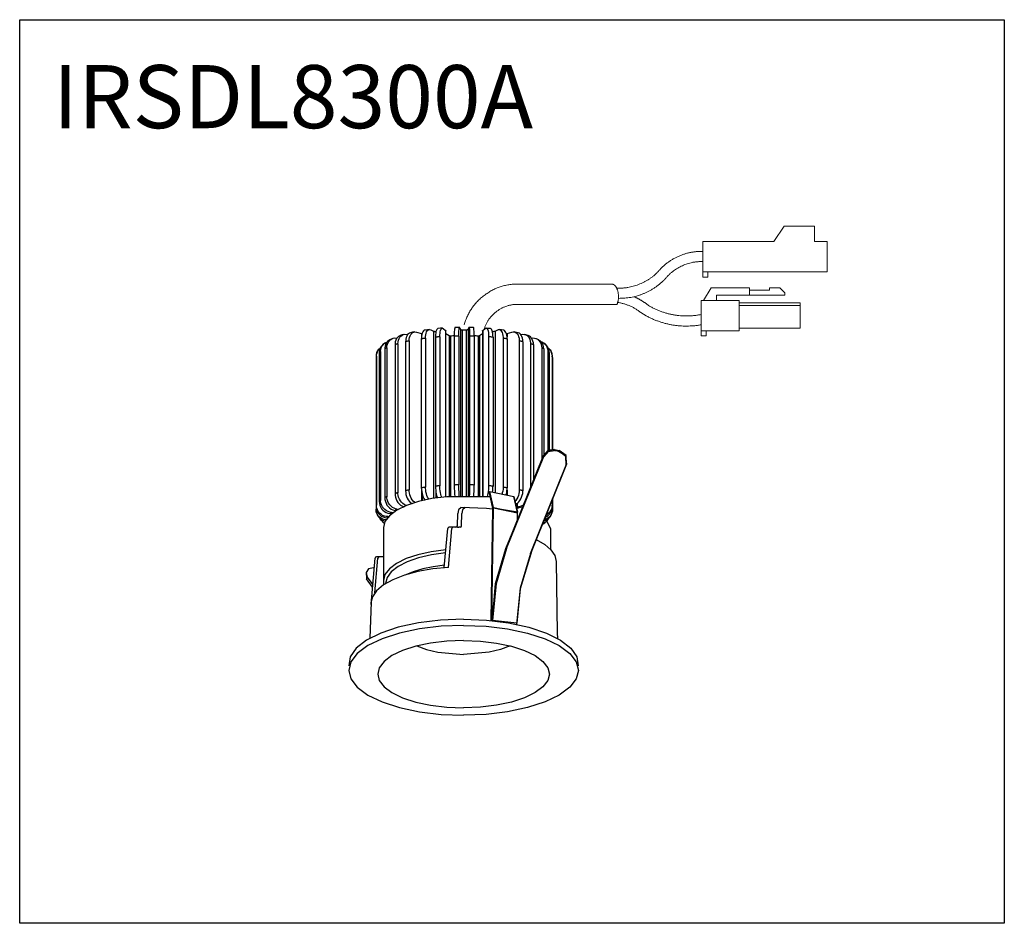
# Model space of a CAD drawing. Units: millimetres. Extents: x 1097.3 to 1182.1, y 1349.1 to 1426.9.
import ezdxf

# ---------------------------------------------------------------- set-up
doc = ezdxf.new("R2010")
doc.units = ezdxf.units.MM
doc.styles.add('ＭＳ ゴシック', font='txt.shx', dxfattribs={"bigfont": 'ＭＳ ゴシック'})

msp = doc.modelspace()

# ---------------------------------------------------------------- linework, layer by layer
at = {"lineweight": 0}
for p, q in [((1162.207, 1407.769), (1163.081, 1409.081)), ((1165.704, 1409.081), (1163.081, 1409.081)), ((1165.704, 1407.769), (1165.704, 1409.081)), ((1162.207, 1407.769), (1156.086, 1407.769)), ((1156.086, 1407.769), (1156.086, 1404.709)), ((1166.797, 1407.769), (1165.704, 1407.769)), ((1166.797, 1407.769), (1166.797, 1405.146)), ((1166.797, 1405.146), (1156.086, 1405.146)), ((1156.524, 1405.146), (1156.524, 1404.709)), ((1156.524, 1404.709), (1156.086, 1404.709)), ((1140.164, 1404.109), (1148.23, 1404.109)), ((1156.157, 1402.702), (1156.813, 1403.795)), ((1160.092, 1403.795), (1156.813, 1403.795)), ((1160.092, 1403.795), (1157.25, 1403.795)), ((1160.092, 1403.139), (1160.092, 1403.795)), ((1161.84, 1403.577), (1160.092, 1403.577)), ((1162.715, 1403.795), (1161.84, 1403.795)), ((1161.84, 1403.795), (1161.84, 1403.577)), ((1163.152, 1403.358), (1162.715, 1403.795)), ((1155.939, 1402.702), (1155.939, 1399.642)), ((1159.217, 1402.702), (1155.939, 1402.702)), ((1157.25, 1402.702), (1157.25, 1403.139)), ((1163.152, 1403.139), (1157.25, 1403.139)), ((1159.217, 1402.702), (1159.217, 1400.079)), ((1163.152, 1403.358), (1163.152, 1403.139)), ((1140.164, 1402.36), (1148.704, 1402.36)), ((1159.217, 1402.484), (1164.463, 1402.484)), ((1159.217, 1402.265), (1164.463, 1402.265)), ((1164.463, 1402.484), (1164.463, 1400.298)), ((1150.76, 1401.653), (1151.197, 1401.371)), ((1159.217, 1400.079), (1155.939, 1400.079)), ((1156.376, 1400.079), (1156.376, 1399.642)), ((1159.217, 1400.298), (1164.463, 1400.298)), ((1156.376, 1399.642), (1155.939, 1399.642))]:
    msp.add_line(p, q, dxfattribs=at)
at = {"color": 0}
for p, q in [((1139.114, 1381.34), (1142.38, 1389.255)), ((1142.38, 1389.255), (1142.778, 1389.702)), ((1142.778, 1389.702), (1143.517, 1389.814)), ((1143.517, 1389.814), (1144.24, 1389.384)), ((1144.24, 1389.384), (1144.349, 1388.59)), ((1144.349, 1388.59), (1141.356, 1381.171)), ((1138.045, 1384.858), (1137.749, 1386.235)), ((1137.749, 1386.235), (1139.811, 1385.804)), ((1139.811, 1385.804), (1140.122, 1384.458)), ((1140.122, 1384.458), (1138.055, 1384.815)), ((1138.224, 1378.33), (1139.114, 1381.34)), ((1141.356, 1381.171), (1140.362, 1377.861)), ((1137.978, 1375.125), (1138.224, 1378.33)), ((1140.362, 1377.861), (1140.055, 1374.907)), ((1140.055, 1374.907), (1137.978, 1375.125))]:
    msp.add_line(p, q, dxfattribs=at)
msp.add_lwpolyline([(1097.251, 1426.867), (1182.051, 1426.867), (1182.051, 1349.067), (1097.251, 1349.067)], close=True, dxfattribs=at)
for points in [[(1132.169, 1400.148), (1132.099, 1400.124), (1132.029, 1400.077), (1131.97, 1399.996), (1131.924, 1399.89), (1131.889, 1399.774), (1131.865, 1399.633), (1131.854, 1399.517), (1131.842, 1399.388)], [(1132.531, 1400.194), (1132.379, 1400.171), (1132.157, 1400.148)], [(1132.192, 1399.435), (1132.204, 1399.598), (1132.228, 1399.739), (1132.251, 1399.879), (1132.298, 1399.984), (1132.356, 1400.077), (1132.414, 1400.148), (1132.485, 1400.183), (1132.555, 1400.194), (1132.66, 1400.171)], [(1132.66, 1400.171), (1132.894, 1400.054)], [(1132.894, 1400.054), (1132.905, 1400.042), (1132.929, 1400.042), (1132.952, 1400.042), (1132.975, 1400.031), (1133.01, 1400.031), (1133.034, 1400.031), (1133.069, 1400.031), (1133.104, 1400.031)], [(1132.894, 1400.054), (1132.894, 1385.646)], [(1133.279, 1400.276), (1133.268, 1400.276), (1133.221, 1400.253), (1133.174, 1400.194), (1133.139, 1400.124), (1133.104, 1400.019), (1133.081, 1399.89), (1133.069, 1399.75), (1133.057, 1399.598), (1133.057, 1399.528)], [(1133.665, 1400.311), (1133.501, 1400.299), (1133.268, 1400.276)], [(1133.443, 1399.563), (1133.443, 1399.715), (1133.455, 1399.867), (1133.478, 1399.996), (1133.501, 1400.113), (1133.536, 1400.194), (1133.583, 1400.264), (1133.618, 1400.299), (1133.677, 1400.311), (1133.735, 1400.276)], [(1133.735, 1400.276), (1133.934, 1400.113)], [(1133.934, 1400.113), (1133.945, 1400.101), (1133.957, 1400.089)], [(1133.934, 1400.113), (1133.934, 1385.771)], [(1133.957, 1385.774), (1133.957, 1400.089)], [(1134.74, 1400.358), (1134.74, 1400.358), (1134.728, 1400.346), (1134.717, 1400.299), (1134.705, 1400.218), (1134.693, 1400.124), (1134.681, 1400.007), (1134.681, 1399.867), (1134.681, 1399.75), (1134.681, 1399.622)], [(1135.149, 1400.37), (1134.974, 1400.37), (1134.728, 1400.358)], [(1135.067, 1399.633), (1135.079, 1399.797), (1135.079, 1399.937), (1135.079, 1400.066), (1135.09, 1400.183), (1135.102, 1400.264), (1135.114, 1400.323), (1135.126, 1400.358), (1135.137, 1400.37), (1135.161, 1400.335)], [(1135.161, 1400.335), (1135.207, 1400.206)], [(1135.207, 1400.206), (1135.207, 1400.206), (1135.219, 1400.194), (1135.231, 1400.183), (1135.254, 1400.183), (1135.277, 1400.171), (1135.313, 1400.171), (1135.336, 1400.171), (1135.371, 1400.171)], [(1135.207, 1400.206), (1135.207, 1385.788)], [(1135.371, 1400.171), (1135.71, 1400.171)], [(1135.371, 1400.171), (1135.371, 1385.789)], [(1135.71, 1400.171), (1135.745, 1400.171), (1135.768, 1400.171), (1135.792, 1400.171), (1135.815, 1400.183), (1135.838, 1400.183), (1135.862, 1400.194), (1135.873, 1400.206)], [(1135.71, 1400.171), (1135.71, 1385.791)], [(1135.873, 1400.206), (1135.92, 1400.335)], [(1135.873, 1400.206), (1135.873, 1385.791)], [(1135.92, 1400.335), (1135.932, 1400.37), (1135.944, 1400.37), (1135.955, 1400.346), (1135.967, 1400.299), (1135.979, 1400.218), (1135.99, 1400.124), (1136.002, 1399.996), (1136.002, 1399.855), (1136.002, 1399.704), (1136.002, 1399.633)], [(1136.341, 1400.358), (1136.166, 1400.37), (1135.932, 1400.37)], [(1136.399, 1399.622), (1136.399, 1399.785), (1136.399, 1399.926), (1136.388, 1400.054), (1136.376, 1400.171), (1136.376, 1400.253), (1136.364, 1400.323), (1136.341, 1400.358)], [(1137.124, 1400.089), (1137.124, 1400.101), (1137.147, 1400.113)], [(1137.124, 1400.089), (1137.124, 1385.797)], [(1137.147, 1400.113), (1137.346, 1400.276)], [(1137.147, 1400.113), (1137.147, 1385.798)], [(1137.346, 1400.276), (1137.381, 1400.299), (1137.428, 1400.311), (1137.474, 1400.288), (1137.521, 1400.241), (1137.556, 1400.159), (1137.591, 1400.066), (1137.615, 1399.937), (1137.626, 1399.809), (1137.638, 1399.68), (1137.638, 1399.563)], [(1137.813, 1400.276), (1137.638, 1400.288), (1137.416, 1400.311)], [(1138.024, 1399.528), (1138.012, 1399.692), (1138, 1399.832), (1137.977, 1399.961), (1137.953, 1400.077), (1137.918, 1400.159), (1137.883, 1400.229), (1137.837, 1400.264), (1137.802, 1400.276)], [(1137.977, 1400.031), (1138.012, 1400.031), (1138.035, 1400.031), (1138.07, 1400.031), (1138.094, 1400.031), (1138.129, 1400.042), (1138.152, 1400.042), (1138.175, 1400.042), (1138.187, 1400.054)], [(1138.187, 1400.054), (1138.421, 1400.171)], [(1138.187, 1400.054), (1138.187, 1386.144)], [(1138.421, 1400.171), (1138.491, 1400.194), (1138.561, 1400.194), (1138.631, 1400.171), (1138.701, 1400.113), (1138.76, 1400.031), (1138.807, 1399.926), (1138.842, 1399.809), (1138.865, 1399.668), (1138.877, 1399.505), (1138.877, 1399.435)], [(1138.912, 1400.148), (1138.76, 1400.171), (1138.538, 1400.194)], [(1139.227, 1399.388), (1139.227, 1399.552), (1139.204, 1399.692), (1139.169, 1399.832), (1139.134, 1399.937), (1139.075, 1400.031), (1139.017, 1400.101), (1138.947, 1400.136), (1138.912, 1400.148)], [(1129.119, 1399.295), (1129.037, 1399.248), (1128.932, 1399.154), (1128.839, 1399.037), (1128.769, 1398.909), (1128.722, 1398.757), (1128.698, 1398.605), (1128.687, 1398.535)], [(1128.874, 1398.617), (1128.885, 1398.78), (1128.92, 1398.932), (1128.991, 1399.073), (1129.072, 1399.189), (1129.166, 1399.295), (1129.294, 1399.376), (1129.423, 1399.435), (1129.563, 1399.47), (1129.762, 1399.458)], [(1129.329, 1399.4), (1129.236, 1399.353), (1129.107, 1399.295)], [(1130.042, 1399.668), (1129.996, 1399.657), (1129.89, 1399.598), (1129.797, 1399.517), (1129.715, 1399.411), (1129.645, 1399.283), (1129.598, 1399.143), (1129.587, 1399.014), (1129.575, 1398.897)], [(1129.832, 1398.967), (1129.844, 1399.131), (1129.879, 1399.283), (1129.925, 1399.411), (1129.996, 1399.54), (1130.089, 1399.633), (1130.194, 1399.704), (1130.299, 1399.762), (1130.428, 1399.785), (1130.592, 1399.762)], [(1130.311, 1399.762), (1130.194, 1399.727), (1130.031, 1399.68)], [(1130.919, 1399.914), (1130.837, 1399.89), (1130.743, 1399.832), (1130.662, 1399.75), (1130.592, 1399.633), (1130.545, 1399.517), (1130.51, 1399.365), (1130.498, 1399.213), (1130.486, 1399.143)], [(1130.79, 1399.213), (1130.755, 1399.201), (1130.72, 1399.189), (1130.685, 1399.189), (1130.638, 1399.178), (1130.603, 1399.166), (1130.568, 1399.154), (1130.533, 1399.154), (1130.486, 1399.143)], [(1130.592, 1399.762), (1130.673, 1399.75)], [(1130.79, 1399.213), (1130.802, 1399.365), (1130.837, 1399.517), (1130.872, 1399.645), (1130.93, 1399.762), (1131.012, 1399.855), (1131.094, 1399.926), (1131.187, 1399.972), (1131.293, 1399.996), (1131.433, 1399.972)], [(1130.79, 1399.213), (1130.79, 1386.386)], [(1131.234, 1399.984), (1131.094, 1399.961), (1130.919, 1399.914)], [(1131.433, 1399.972), (1131.854, 1399.844)], [(1132.192, 1399.435), (1132.157, 1399.435), (1132.111, 1399.423), (1132.064, 1399.423), (1132.017, 1399.411), (1131.982, 1399.411), (1131.935, 1399.4), (1131.889, 1399.4), (1131.842, 1399.388)], [(1131.842, 1399.388), (1131.842, 1386.561)], [(1131.854, 1399.844), (1131.854, 1399.563)], [(1131.854, 1399.844), (1131.889, 1399.832), (1131.912, 1399.82)], [(1132.192, 1399.435), (1132.192, 1386.608)], [(1133.443, 1399.563), (1133.384, 1399.563), (1133.338, 1399.552), (1133.291, 1399.552), (1133.244, 1399.552), (1133.197, 1399.54), (1133.151, 1399.54), (1133.104, 1399.54), (1133.057, 1399.528)], [(1133.057, 1399.528), (1133.057, 1386.701)], [(1133.443, 1399.563), (1133.443, 1386.736)], [(1133.957, 1399.844), (1134.226, 1399.668)], [(1134.226, 1399.668), (1134.237, 1399.668), (1134.249, 1399.657), (1134.261, 1399.657), (1134.284, 1399.657), (1134.296, 1399.657), (1134.319, 1399.657), (1134.331, 1399.657), (1134.354, 1399.657)], [(1134.226, 1399.668), (1134.226, 1385.784)], [(1134.354, 1399.657), (1134.448, 1399.657), (1134.541, 1399.668), (1134.635, 1399.668), (1134.67, 1399.668)], [(1134.354, 1399.657), (1134.354, 1385.784)], [(1135.067, 1399.633), (1135.02, 1399.633), (1134.974, 1399.633), (1134.927, 1399.633), (1134.88, 1399.633), (1134.822, 1399.633), (1134.775, 1399.633), (1134.728, 1399.622), (1134.681, 1399.622)], [(1134.681, 1399.622), (1134.681, 1386.795)], [(1135.067, 1399.633), (1135.067, 1386.807)], [(1136.399, 1399.622), (1136.353, 1399.622), (1136.306, 1399.633), (1136.247, 1399.633), (1136.201, 1399.633), (1136.154, 1399.633), (1136.107, 1399.633), (1136.049, 1399.633), (1136.002, 1399.633)], [(1136.002, 1399.633), (1136.002, 1386.807)], [(1136.399, 1399.668), (1136.446, 1399.668), (1136.54, 1399.668), (1136.633, 1399.657), (1136.726, 1399.657)], [(1136.399, 1399.622), (1136.399, 1386.795)], [(1136.726, 1399.657), (1136.75, 1399.657), (1136.762, 1399.657), (1136.785, 1399.657), (1136.797, 1399.657), (1136.808, 1399.657), (1136.832, 1399.657), (1136.843, 1399.668)], [(1136.726, 1399.657), (1136.726, 1385.796)], [(1136.843, 1399.668), (1137.124, 1399.844)], [(1136.843, 1399.668), (1136.843, 1385.796)], [(1138.024, 1399.528), (1137.977, 1399.54), (1137.918, 1399.54), (1137.872, 1399.54), (1137.825, 1399.552), (1137.778, 1399.552), (1137.731, 1399.552), (1137.685, 1399.563), (1137.638, 1399.563)], [(1137.638, 1399.563), (1137.638, 1386.736)], [(1138.024, 1399.528), (1138.024, 1386.701)], [(1139.227, 1399.388), (1139.192, 1399.4), (1139.145, 1399.4), (1139.099, 1399.411), (1139.052, 1399.411), (1139.017, 1399.423), (1138.97, 1399.423), (1138.923, 1399.435), (1138.877, 1399.435)], [(1138.877, 1399.435), (1138.877, 1386.608)], [(1139.169, 1399.82), (1139.18, 1399.832), (1139.227, 1399.844)], [(1139.227, 1399.844), (1139.648, 1399.972)], [(1139.227, 1399.844), (1139.227, 1399.563)], [(1139.227, 1399.388), (1139.227, 1386.561)], [(1139.648, 1399.972), (1139.741, 1399.996), (1139.823, 1399.984), (1139.928, 1399.961), (1140.022, 1399.902), (1140.104, 1399.82), (1140.174, 1399.715), (1140.22, 1399.598), (1140.256, 1399.458), (1140.279, 1399.33), (1140.279, 1399.213)], [(1140.162, 1399.914), (1140.034, 1399.949), (1139.835, 1399.984)], [(1140.583, 1399.143), (1140.583, 1399.306), (1140.548, 1399.446), (1140.501, 1399.587), (1140.443, 1399.704), (1140.372, 1399.797), (1140.291, 1399.867), (1140.185, 1399.914), (1140.162, 1399.914)], [(1140.583, 1399.143), (1140.548, 1399.154), (1140.513, 1399.154), (1140.478, 1399.166), (1140.431, 1399.178), (1140.396, 1399.189), (1140.361, 1399.189), (1140.326, 1399.201), (1140.279, 1399.213)], [(1140.279, 1399.213), (1140.279, 1386.386)], [(1140.407, 1399.75), (1140.478, 1399.762)], [(1140.478, 1399.762), (1140.594, 1399.785), (1140.723, 1399.774), (1140.84, 1399.739), (1140.945, 1399.668), (1141.038, 1399.587), (1141.12, 1399.47), (1141.179, 1399.341), (1141.225, 1399.201), (1141.237, 1399.049), (1141.249, 1398.967)], [(1141.038, 1399.68), (1140.933, 1399.715), (1140.77, 1399.762)], [(1141.506, 1398.897), (1141.494, 1399.049), (1141.459, 1399.201), (1141.401, 1399.341), (1141.331, 1399.458), (1141.249, 1399.552), (1141.144, 1399.633), (1141.038, 1399.668)], [(1141.319, 1399.458), (1141.447, 1399.47), (1141.576, 1399.458), (1141.716, 1399.411), (1141.845, 1399.353), (1141.95, 1399.259), (1142.043, 1399.143), (1142.125, 1399.014), (1142.172, 1398.874), (1142.195, 1398.745), (1142.207, 1398.617)], [(1141.962, 1399.295), (1141.88, 1399.341), (1141.751, 1399.4)], [(1142.382, 1398.535), (1142.371, 1398.687), (1142.336, 1398.839), (1142.277, 1398.979), (1142.195, 1399.108), (1142.09, 1399.213), (1141.973, 1399.283), (1141.962, 1399.295)], [(1127.974, 1397.892), (1127.986, 1398.044), (1128.021, 1398.208), (1128.091, 1398.348), (1128.184, 1398.488), (1128.301, 1398.593)], [(1128.5, 1398.874), (1128.488, 1398.85), (1128.383, 1398.734), (1128.301, 1398.605), (1128.243, 1398.453), (1128.219, 1398.336), (1128.219, 1398.208)], [(1128.336, 1398.313), (1128.348, 1398.465), (1128.383, 1398.617), (1128.453, 1398.769), (1128.547, 1398.886), (1128.652, 1399.002), (1128.78, 1399.084), (1128.92, 1399.143)], [(1128.687, 1399.026), (1128.605, 1398.967), (1128.5, 1398.874)], [(1128.874, 1398.617), (1128.85, 1398.605), (1128.827, 1398.593), (1128.804, 1398.593), (1128.78, 1398.582), (1128.757, 1398.57), (1128.734, 1398.558), (1128.71, 1398.547), (1128.687, 1398.535)], [(1128.687, 1398.535), (1128.687, 1385.708)], [(1128.874, 1398.617), (1128.874, 1385.79)], [(1129.832, 1398.967), (1129.797, 1398.967), (1129.762, 1398.956), (1129.738, 1398.944), (1129.703, 1398.932), (1129.668, 1398.921), (1129.633, 1398.909), (1129.61, 1398.909), (1129.575, 1398.897)], [(1129.575, 1398.897), (1129.575, 1386.07)], [(1129.832, 1398.967), (1129.832, 1386.14)], [(1130.486, 1399.143), (1130.486, 1386.316)], [(1140.583, 1399.143), (1140.583, 1386.316)], [(1141.506, 1398.897), (1141.471, 1398.909), (1141.436, 1398.909), (1141.401, 1398.921), (1141.377, 1398.932), (1141.342, 1398.944), (1141.307, 1398.956), (1141.272, 1398.967), (1141.249, 1398.967)], [(1141.249, 1398.967), (1141.249, 1386.647)], [(1141.506, 1398.897), (1141.506, 1387.284)], [(1142.149, 1399.143), (1142.23, 1399.119), (1142.371, 1399.037), (1142.487, 1398.944), (1142.581, 1398.827), (1142.663, 1398.687), (1142.71, 1398.535), (1142.745, 1398.383), (1142.745, 1398.313)], [(1142.382, 1398.535), (1142.359, 1398.547), (1142.347, 1398.558), (1142.324, 1398.57), (1142.301, 1398.582), (1142.277, 1398.593), (1142.254, 1398.593), (1142.23, 1398.605), (1142.207, 1398.617)], [(1142.207, 1398.617), (1142.207, 1389.02)], [(1142.382, 1398.535), (1142.382, 1389.384)], [(1142.581, 1398.874), (1142.499, 1398.932), (1142.394, 1399.026)], [(1142.861, 1398.208), (1142.85, 1398.371), (1142.803, 1398.523), (1142.745, 1398.664), (1142.651, 1398.792), (1142.569, 1398.874)], [(1142.78, 1398.593), (1142.826, 1398.547), (1142.932, 1398.43), (1143.013, 1398.29), (1143.072, 1398.138), (1143.095, 1398.021), (1143.107, 1397.892)], [(1127.962, 1397.997), (1127.939, 1397.857), (1127.939, 1397.787)], [(1127.974, 1397.892), (1127.962, 1397.881), (1127.962, 1397.869), (1127.951, 1397.846), (1127.951, 1397.834), (1127.939, 1397.822), (1127.939, 1397.81), (1127.939, 1397.799), (1127.939, 1397.787)], [(1127.939, 1397.787), (1127.939, 1384.96)], [(1128.021, 1398.196), (1128.009, 1398.161), (1127.962, 1398.021), (1127.962, 1397.997)], [(1127.974, 1397.892), (1127.974, 1385.065)], [(1128.044, 1398.266), (1128.032, 1398.219)], [(1128.336, 1398.313), (1128.313, 1398.301), (1128.301, 1398.278), (1128.289, 1398.266), (1128.278, 1398.255), (1128.254, 1398.243), (1128.243, 1398.231), (1128.231, 1398.219), (1128.219, 1398.208)], [(1128.219, 1398.208), (1128.219, 1385.381)], [(1128.336, 1398.313), (1128.336, 1385.486)], [(1142.861, 1398.208), (1142.85, 1398.219), (1142.838, 1398.231), (1142.815, 1398.243), (1142.803, 1398.255), (1142.791, 1398.266), (1142.78, 1398.278), (1142.756, 1398.301), (1142.745, 1398.313)], [(1142.745, 1398.313), (1142.745, 1389.775)], [(1142.861, 1398.208), (1142.861, 1389.792)], [(1143.119, 1397.997), (1143.083, 1398.114), (1143.037, 1398.243), (1143.025, 1398.266)], [(1143.142, 1397.787), (1143.142, 1397.799), (1143.142, 1397.81), (1143.13, 1397.822), (1143.13, 1397.834), (1143.119, 1397.846), (1143.119, 1397.869), (1143.119, 1397.881), (1143.107, 1397.892)], [(1143.107, 1397.892), (1143.107, 1389.826)], [(1143.142, 1397.787), (1143.13, 1397.951), (1143.119, 1397.997)], [(1143.142, 1397.787), (1143.142, 1389.831)], [(1142.331, 1389.326), (1139.135, 1381.41)], [(1139.184, 1381.34), (1142.38, 1389.255)], [(1143.318, 1389.855), (1142.729, 1389.773), (1142.331, 1389.326)], [(1143.367, 1389.784), (1142.778, 1389.702), (1142.38, 1389.255)], [(1142.509, 1389.545), (1142.509, 1389.545)], [(1143.318, 1389.855), (1143.716, 1389.773)], [(1143.367, 1389.784), (1143.694, 1389.719)], [(1144.327, 1388.536), (1144.289, 1389.272), (1143.694, 1389.719)], [(1144.349, 1388.59), (1144.31, 1389.332), (1143.716, 1389.773)], [(1141.251, 1380.909), (1144.349, 1388.59)], [(1142.102, 1388.765), (1142.102, 1388.765)], [(1132.192, 1386.608), (1132.157, 1386.608), (1132.111, 1386.596), (1132.064, 1386.596), (1132.017, 1386.585), (1131.982, 1386.585), (1131.935, 1386.573), (1131.889, 1386.573), (1131.842, 1386.561)], [(1131.842, 1386.561), (1131.854, 1386.398), (1131.877, 1386.234), (1131.9, 1386.07), (1131.947, 1385.918), (1131.994, 1385.767), (1132.064, 1385.638), (1132.134, 1385.533), (1132.162, 1385.5)], [(1132.498, 1385.573), (1132.45, 1385.638), (1132.379, 1385.755), (1132.321, 1385.895), (1132.274, 1386.047), (1132.239, 1386.211), (1132.216, 1386.374), (1132.204, 1386.538), (1132.192, 1386.608)], [(1133.443, 1386.736), (1133.384, 1386.736), (1133.338, 1386.725), (1133.291, 1386.725), (1133.244, 1386.725), (1133.197, 1386.713), (1133.151, 1386.713), (1133.104, 1386.713), (1133.057, 1386.701)], [(1133.057, 1386.701), (1133.057, 1386.538), (1133.081, 1386.374), (1133.092, 1386.211), (1133.127, 1386.047), (1133.162, 1385.907), (1133.197, 1385.778), (1133.234, 1385.687)], [(1133.611, 1385.732), (1133.606, 1385.743), (1133.56, 1385.86), (1133.525, 1386), (1133.49, 1386.152), (1133.466, 1386.316), (1133.443, 1386.479), (1133.443, 1386.608), (1133.443, 1386.736)], [(1135.067, 1386.807), (1135.02, 1386.807), (1134.974, 1386.807), (1134.927, 1386.807), (1134.88, 1386.807), (1134.822, 1386.807), (1134.775, 1386.807), (1134.728, 1386.795), (1134.681, 1386.795)], [(1134.681, 1386.795), (1134.681, 1386.631), (1134.681, 1386.468), (1134.693, 1386.304), (1134.693, 1386.14), (1134.705, 1386), (1134.717, 1385.86), (1134.725, 1385.786)], [(1135.122, 1385.788), (1135.114, 1385.825), (1135.102, 1385.942), (1135.09, 1386.082), (1135.09, 1386.234), (1135.079, 1386.398), (1135.079, 1386.573), (1135.067, 1386.736), (1135.067, 1386.807)], [(1136.002, 1386.807), (1136.002, 1386.643), (1136.002, 1386.479), (1135.99, 1386.316), (1135.99, 1386.152), (1135.979, 1386), (1135.967, 1385.872), (1135.958, 1385.792)], [(1136.399, 1386.795), (1136.353, 1386.795), (1136.306, 1386.807), (1136.247, 1386.807), (1136.201, 1386.807), (1136.154, 1386.807), (1136.107, 1386.807), (1136.049, 1386.807), (1136.002, 1386.807)], [(1136.352, 1385.794), (1136.353, 1385.802), (1136.364, 1385.918), (1136.376, 1386.059), (1136.388, 1386.211), (1136.388, 1386.374), (1136.399, 1386.538), (1136.399, 1386.666), (1136.399, 1386.795)], [(1137.638, 1386.736), (1137.638, 1386.573), (1137.626, 1386.409), (1137.603, 1386.234), (1137.568, 1386.082), (1137.544, 1385.942), (1137.498, 1385.802), (1137.495, 1385.795)], [(1138.024, 1386.701), (1137.977, 1386.713), (1137.918, 1386.713), (1137.872, 1386.713), (1137.825, 1386.725), (1137.778, 1386.725), (1137.731, 1386.725), (1137.685, 1386.736), (1137.638, 1386.736)], [(1137.972, 1386.189), (1137.989, 1386.304), (1138.012, 1386.468), (1138.012, 1386.631), (1138.024, 1386.701)], [(1138.877, 1386.608), (1138.877, 1386.444), (1138.853, 1386.281), (1138.818, 1386.117), (1138.795, 1386.017)], [(1139.227, 1386.561), (1139.192, 1386.573), (1139.145, 1386.573), (1139.099, 1386.585), (1139.052, 1386.585), (1139.017, 1386.596), (1138.97, 1386.596), (1138.923, 1386.608), (1138.877, 1386.608)], [(1139.135, 1385.946), (1139.145, 1385.977), (1139.192, 1386.14), (1139.216, 1386.304), (1139.227, 1386.433), (1139.227, 1386.561)], [(1134.03, 1385.783), (1132.759, 1385.63), (1131.587, 1385.374), (1130.567, 1385.041), (1129.721, 1384.632), (1129.1, 1384.164), (1128.712, 1383.662), (1128.581, 1383.133)], [(1128.874, 1385.79), (1128.85, 1385.79), (1128.827, 1385.778), (1128.804, 1385.767), (1128.78, 1385.755), (1128.757, 1385.743), (1128.734, 1385.731), (1128.71, 1385.72), (1128.687, 1385.708)], [(1128.687, 1385.708), (1128.698, 1385.544), (1128.745, 1385.381), (1128.804, 1385.229), (1128.885, 1385.077), (1128.991, 1384.949), (1129.107, 1384.832), (1129.236, 1384.738), (1129.376, 1384.68), (1129.575, 1384.621)], [(1129.762, 1384.715), (1129.622, 1384.75), (1129.505, 1384.797), (1129.365, 1384.867), (1129.236, 1384.972), (1129.119, 1385.089), (1129.026, 1385.229), (1128.956, 1385.381), (1128.909, 1385.544), (1128.885, 1385.673), (1128.874, 1385.79)], [(1129.832, 1386.14), (1129.797, 1386.14), (1129.762, 1386.129), (1129.738, 1386.117), (1129.703, 1386.105), (1129.668, 1386.094), (1129.633, 1386.082), (1129.61, 1386.082), (1129.575, 1386.07)], [(1129.575, 1386.07), (1129.587, 1385.907), (1129.622, 1385.743), (1129.668, 1385.58), (1129.738, 1385.428), (1129.832, 1385.299), (1129.937, 1385.171), (1130.054, 1385.077), (1130.171, 1385.007), (1130.334, 1384.937)], [(1130.549, 1385.033), (1130.486, 1385.054), (1130.358, 1385.124), (1130.241, 1385.206), (1130.136, 1385.322), (1130.042, 1385.451), (1129.961, 1385.591), (1129.89, 1385.743), (1129.855, 1385.907), (1129.832, 1386.07), (1129.832, 1386.14)], [(1130.79, 1386.386), (1130.755, 1386.374), (1130.72, 1386.362), (1130.685, 1386.362), (1130.638, 1386.351), (1130.603, 1386.339), (1130.568, 1386.339), (1130.533, 1386.327), (1130.486, 1386.316)], [(1130.486, 1386.316), (1130.498, 1386.152), (1130.521, 1385.989), (1130.568, 1385.825), (1130.627, 1385.673), (1130.708, 1385.533), (1130.79, 1385.416), (1130.884, 1385.311), (1130.989, 1385.229), (1131.049, 1385.199)], [(1131.309, 1385.283), (1131.246, 1385.322), (1131.152, 1385.416), (1131.059, 1385.533), (1130.977, 1385.661), (1130.907, 1385.802), (1130.849, 1385.965), (1130.814, 1386.129), (1130.802, 1386.257), (1130.79, 1386.386)], [(1131.854, 1386.374), (1131.854, 1385.432)], [(1131.947, 1385.453), (1131.947, 1385.907)], [(1133.104, 1386.187), (1133.104, 1385.671)], [(1137.455, 1385.799), (1134.03, 1385.783)], [(1137.739, 1385.774), (1137.461, 1385.798)], [(1137.749, 1386.235), (1137.678, 1386.137)], [(1137.678, 1386.137), (1137.984, 1384.769)], [(1138.055, 1384.872), (1137.749, 1386.235)], [(1137.749, 1386.235), (1139.811, 1385.804)], [(1137.977, 1386.199), (1137.977, 1386.188)], [(1139.227, 1386.374), (1139.227, 1385.926)], [(1140.116, 1384.442), (1139.811, 1385.804)], [(1140.279, 1386.386), (1140.267, 1386.222), (1140.244, 1386.059), (1140.197, 1385.895), (1140.139, 1385.743), (1140.069, 1385.603), (1139.987, 1385.474), (1139.904, 1385.391)], [(1139.959, 1385.162), (1140.045, 1385.194), (1140.139, 1385.264), (1140.244, 1385.358), (1140.337, 1385.474), (1140.419, 1385.615), (1140.478, 1385.755), (1140.536, 1385.918), (1140.571, 1386.082), (1140.583, 1386.246), (1140.583, 1386.316)], [(1140.583, 1386.316), (1140.548, 1386.327), (1140.513, 1386.339), (1140.478, 1386.339), (1140.431, 1386.351), (1140.396, 1386.362), (1140.361, 1386.362), (1140.326, 1386.374), (1140.279, 1386.386)], [(1127.974, 1385.065), (1127.962, 1385.054), (1127.962, 1385.042), (1127.951, 1385.019), (1127.951, 1385.007), (1127.939, 1384.995), (1127.939, 1384.984), (1127.939, 1384.972), (1127.939, 1384.96)], [(1127.939, 1384.96), (1127.939, 1384.715)], [(1127.939, 1384.96), (1127.951, 1384.797), (1127.986, 1384.645), (1128.056, 1384.493), (1128.149, 1384.353), (1128.266, 1384.236), (1128.395, 1384.131), (1128.547, 1384.06), (1128.71, 1384.002), (1128.92, 1383.979)], [(1128.956, 1384.084), (1128.815, 1384.095), (1128.675, 1384.131), (1128.511, 1384.189), (1128.371, 1384.282), (1128.243, 1384.388), (1128.138, 1384.516), (1128.056, 1384.656), (1127.997, 1384.808), (1127.974, 1384.937), (1127.974, 1385.065)], [(1128.336, 1385.486), (1128.313, 1385.474), (1128.301, 1385.463), (1128.289, 1385.439), (1128.278, 1385.428), (1128.254, 1385.416), (1128.243, 1385.404), (1128.231, 1385.393), (1128.219, 1385.381)], [(1128.219, 1385.381), (1128.231, 1385.217), (1128.266, 1385.065), (1128.336, 1384.913), (1128.418, 1384.762), (1128.535, 1384.645), (1128.663, 1384.528), (1128.804, 1384.446), (1128.956, 1384.388), (1129.166, 1384.341)], [(1129.283, 1384.446), (1129.143, 1384.469), (1128.991, 1384.516), (1128.839, 1384.586), (1128.71, 1384.691), (1128.593, 1384.808), (1128.488, 1384.937), (1128.418, 1385.089), (1128.36, 1385.252), (1128.336, 1385.404), (1128.336, 1385.486)], [(1130.334, 1384.937), (1130.369, 1384.949), (1130.387, 1384.954)], [(1130.334, 1384.937), (1130.334, 1384.929)], [(1135.273, 1384.878), (1135.039, 1384.665), (1134.979, 1384.354)], [(1137.455, 1384.769), (1135.241, 1384.861)], [(1135.628, 1384.878), (1135.393, 1384.665), (1135.339, 1384.354)], [(1137.902, 1375.136), (1138.06, 1384.84)], [(1138.055, 1384.872), (1140.116, 1384.442)], [(1138.06, 1384.84), (1140.122, 1384.409)], [(1140.008, 1384.925), (1140.01, 1384.925), (1140.045, 1384.925), (1140.069, 1384.937), (1140.104, 1384.937)], [(1140.232, 1384.832), (1140.185, 1384.82), (1140.127, 1384.82), (1140.069, 1384.808), (1140.034, 1384.808)], [(1140.104, 1385.241), (1140.104, 1384.937)], [(1140.104, 1384.937), (1140.478, 1385.019)], [(1140.542, 1384.897), (1140.232, 1384.832)], [(1140.609, 1385.062), (1140.478, 1385.019)], [(1142.521, 1384.059), (1142.616, 1384.095), (1142.756, 1384.189), (1142.873, 1384.294), (1142.978, 1384.434), (1143.06, 1384.575), (1143.119, 1384.726), (1143.142, 1384.89), (1143.142, 1384.96)], [(1143.107, 1385.065), (1143.095, 1384.902), (1143.048, 1384.738), (1142.978, 1384.598), (1142.896, 1384.458), (1142.78, 1384.341), (1142.639, 1384.236), (1142.581, 1384.206)], [(1143.107, 1385.511), (1143.107, 1385.065)], [(1143.142, 1384.96), (1143.142, 1384.972), (1143.142, 1384.984), (1143.13, 1384.995), (1143.13, 1385.007), (1143.119, 1385.019), (1143.119, 1385.042), (1143.119, 1385.054), (1143.107, 1385.065)], [(1143.142, 1385.598), (1143.142, 1384.96)], [(1143.142, 1384.96), (1143.142, 1384.715)], [(1128.81, 1383.789), (1128.78, 1383.792), (1128.617, 1383.827), (1128.465, 1383.885), (1128.325, 1383.967), (1128.196, 1384.072), (1128.102, 1384.189), (1128.021, 1384.341), (1127.962, 1384.481), (1127.939, 1384.645), (1127.939, 1384.715)], [(1127.962, 1384.504), (1127.962, 1384.493)], [(1127.974, 1384.469), (1127.986, 1384.399), (1128.044, 1384.259), (1128.044, 1384.247)], [(1128.044, 1384.247), (1128.091, 1384.154), (1128.184, 1384.025), (1128.301, 1383.908), (1128.43, 1383.815), (1128.582, 1383.745), (1128.741, 1383.699)], [(1128.92, 1383.979), (1128.932, 1383.99), (1128.932, 1384.002), (1128.932, 1384.014), (1128.944, 1384.025), (1128.944, 1384.037), (1128.944, 1384.06), (1128.956, 1384.072), (1128.956, 1384.084)], [(1128.956, 1383.978), (1128.92, 1383.979)], [(1128.956, 1384.084), (1129.036, 1384.081)], [(1129.166, 1384.341), (1129.178, 1384.364), (1129.189, 1384.376), (1129.201, 1384.388), (1129.224, 1384.399), (1129.236, 1384.411), (1129.248, 1384.423), (1129.271, 1384.434), (1129.283, 1384.446)], [(1129.319, 1384.329), (1129.166, 1384.341)], [(1129.283, 1384.446), (1129.452, 1384.429)], [(1129.575, 1384.621), (1129.598, 1384.633), (1129.622, 1384.645), (1129.645, 1384.656), (1129.657, 1384.668), (1129.68, 1384.68), (1129.703, 1384.691), (1129.727, 1384.703), (1129.762, 1384.715)], [(1129.687, 1384.607), (1129.575, 1384.621)], [(1129.762, 1384.715), (1129.862, 1384.7)], [(1134.946, 1383.286), (1134.979, 1384.354)], [(1135.306, 1383.286), (1135.339, 1384.354)], [(1137.984, 1384.714), (1137.455, 1384.769)], [(1137.984, 1384.769), (1137.831, 1375.141)], [(1140.111, 1383.83), (1140.122, 1384.466)], [(1142.378, 1383.705), (1142.406, 1383.71), (1142.558, 1383.768), (1142.698, 1383.85), (1142.826, 1383.955), (1142.932, 1384.072), (1143.013, 1384.212), (1143.025, 1384.247)], [(1143.142, 1384.715), (1143.13, 1384.563), (1143.083, 1384.399), (1143.013, 1384.259), (1142.932, 1384.119), (1142.815, 1384.014), (1142.674, 1383.92), (1142.534, 1383.85), (1142.424, 1383.819)], [(1143.007, 1383.008), (1142.5, 1384.011)], [(1143.025, 1384.247), (1143.072, 1384.353), (1143.119, 1384.481), (1143.119, 1384.504)], [(1128.676, 1383.516), (1128.605, 1383.558), (1128.488, 1383.651), (1128.383, 1383.768), (1128.301, 1383.897), (1128.301, 1383.908)], [(1128.5, 1383.628), (1128.57, 1383.57), (1128.672, 1383.498)], [(1128.581, 1383.133), (1128.592, 1378.199)], [(1134.243, 1383.16), (1134.155, 1383.128), (1134.112, 1383.046)], [(1134.586, 1383.16), (1134.243, 1383.16)], [(1134.597, 1383.16), (1134.51, 1383.128), (1134.466, 1383.046)], [(1134.946, 1383.16), (1134.597, 1383.16)], [(1134.826, 1383.16), (1134.913, 1383.204), (1134.946, 1383.291)], [(1134.946, 1383.16), (1135.066, 1383.16)], [(1135.186, 1383.16), (1135.066, 1383.16)], [(1135.186, 1383.16), (1135.268, 1383.204), (1135.306, 1383.291)], [(1142.259, 1383.409), (1142.371, 1383.464), (1142.394, 1383.488)], [(1142.78, 1383.908), (1142.745, 1383.838), (1142.651, 1383.71), (1142.546, 1383.605), (1142.417, 1383.523), (1142.277, 1383.453), (1142.277, 1383.453)], [(1142.394, 1383.488), (1142.476, 1383.546), (1142.546, 1383.605)], [(1142.546, 1383.605), (1142.581, 1383.628)], [(1133.817, 1379.715), (1134.112, 1383.051)], [(1134.177, 1379.715), (1134.466, 1383.051)], [(1143.007, 1381.22), (1143.007, 1383.008)], [(1139.135, 1381.41), (1138.224, 1378.33), (1137.902, 1375.136)], [(1141.742, 1382.125), (1142.472, 1381.689), (1143.007, 1381.22), (1143.334, 1380.724), (1143.449, 1380.217)], [(1127.992, 1380.625), (1127.905, 1380.587), (1127.862, 1380.506)], [(1128.587, 1380.625), (1127.992, 1380.625)], [(1128.227, 1380.625), (1128.14, 1380.587), (1128.096, 1380.506)], [(1133.953, 1381.22), (1132.694, 1381.056), (1131.543, 1380.805), (1130.528, 1380.467), (1129.705, 1380.058), (1129.089, 1379.601), (1128.712, 1379.099), (1128.581, 1378.576)], [(1133.926, 1380.958), (1132.71, 1380.789), (1131.597, 1380.527), (1130.627, 1380.195), (1129.836, 1379.791), (1129.247, 1379.333), (1128.887, 1378.843), (1128.767, 1378.336)], [(1139.184, 1381.34), (1138.289, 1378.287), (1137.978, 1375.125)], [(1141.251, 1380.909), (1140.367, 1377.916), (1140.045, 1374.814)], [(1134.177, 1379.715), (1132.819, 1379.579), (1131.543, 1379.35), (1130.392, 1379.034), (1129.394, 1378.647), (1128.587, 1378.199), (1127.992, 1377.703), (1127.632, 1377.185), (1127.507, 1376.651)], [(1127.512, 1376.504), (1127.862, 1380.511)], [(1127.834, 1377.518), (1128.101, 1380.511)], [(1133.834, 1379.895), (1132.868, 1379.759), (1131.963, 1379.573), (1131.139, 1379.328), (1130.414, 1379.044)], [(1143.449, 1380.217), (1143.547, 1374.062)], [(1127.709, 1379.682), (1127.305, 1379.601), (1127.087, 1379.257), (1127.18, 1378.859)], [(1127.093, 1379.295), (1127.125, 1378.723)], [(1127.18, 1378.859), (1127.66, 1378.205)], [(1127.791, 1379.666), (1127.709, 1379.682)], [(1127.643, 1378.02), (1127.125, 1378.723)], [(1127.529, 1376.711), (1127.403, 1373.604)], [(1135.481, 1374.716), (1133.539, 1374.645), (1131.679, 1374.422), (1129.961, 1374.056), (1128.461, 1373.566), (1127.234, 1372.977), (1126.329, 1372.301), (1125.773, 1371.581), (1125.593, 1370.845), (1125.773, 1370.109), (1126.329, 1369.39), (1127.234, 1368.714), (1128.461, 1368.125), (1129.961, 1367.634), (1131.679, 1367.269), (1133.539, 1367.045), (1135.481, 1366.975)], [(1135.481, 1375.256), (1133.501, 1375.174), (1131.603, 1374.939), (1129.858, 1374.563), (1128.341, 1374.056), (1127.12, 1373.44), (1126.231, 1372.748), (1125.724, 1372.006), (1125.598, 1371.249)], [(1135.481, 1375.256), (1137.46, 1375.174), (1139.358, 1374.939), (1141.098, 1374.563), (1142.614, 1374.056), (1143.836, 1373.44), (1144.725, 1372.748), (1145.232, 1372.006), (1145.363, 1371.249)], [(1135.481, 1374.716), (1137.417, 1374.645), (1139.276, 1374.422), (1140.994, 1374.056), (1142.494, 1373.566), (1143.721, 1372.977), (1144.632, 1372.301), (1145.183, 1371.581), (1145.368, 1370.845), (1145.183, 1370.109), (1144.632, 1369.39), (1143.721, 1368.714), (1142.494, 1368.125), (1140.994, 1367.634), (1139.276, 1367.269), (1137.417, 1367.045), (1135.481, 1366.975)], [(1143.547, 1374.062), (1143.563, 1373.604)], [(1135.481, 1373.418), (1134.03, 1373.364), (1132.639, 1373.195), (1131.357, 1372.922), (1130.234, 1372.557), (1129.312, 1372.115), (1128.636, 1371.614), (1128.221, 1371.074), (1128.085, 1370.524), (1128.221, 1369.973), (1128.636, 1369.433), (1129.312, 1368.932), (1130.234, 1368.485), (1131.357, 1368.119), (1132.639, 1367.852), (1134.03, 1367.683), (1135.481, 1367.629)], [(1131.461, 1372.95), (1132.29, 1372.644), (1133.266, 1372.41), (1135.481, 1372.219)], [(1135.481, 1373.418), (1136.926, 1373.364), (1138.322, 1373.195), (1139.604, 1372.922), (1140.727, 1372.557), (1141.643, 1372.115), (1142.32, 1371.614), (1142.734, 1371.074), (1142.871, 1370.524), (1142.734, 1369.973), (1142.32, 1369.433), (1141.643, 1368.932), (1140.727, 1368.485), (1139.604, 1368.119), (1138.322, 1367.852), (1136.926, 1367.683), (1135.481, 1367.629)], [(1139.495, 1372.95), (1138.671, 1372.644), (1137.695, 1372.41), (1135.481, 1372.219)]]:
    msp.add_lwpolyline(points, dxfattribs=at)
at = {"lineweight": 0}
for points in [[(1156.086, 1406.916), (1154.949, 1406.942), (1152.885, 1405.985), (1152.169, 1405.101)], [(1156.067, 1406.042), (1155.156, 1406.063), (1153.494, 1405.315), (1152.905, 1404.62)], [(1148.667, 1403.754), (1149.644, 1403.715), (1151.47, 1404.417), (1152.169, 1405.101)], [(1148.818, 1402.876), (1151.007, 1402.861), (1152.627, 1404.332)], [(1152.627, 1404.332), (1152.775, 1404.467), (1152.905, 1404.62)], [(1140.164, 1404.109), (1138.547, 1404.109), (1135.971, 1402.156), (1135.534, 1400.599)], [(1151.415, 1402.249), (1150.833, 1402.728), (1150.141, 1403.025)], [(1140.164, 1402.36), (1139.157, 1402.36), (1137.536, 1401.164), (1137.239, 1400.201)], [(1150.76, 1401.653), (1149.854, 1402.355), (1148.721, 1402.529)], [(1151.415, 1402.249), (1153.535, 1401.028), (1155.939, 1401.482)], [(1151.197, 1401.371), (1153.436, 1400.178), (1155.939, 1400.595)]]:
    msp.add_open_spline(points, degree=2, dxfattribs=at)
at = {"linetype": 'Continuous', "lineweight": 0}
msp.add_rational_spline([(1148.23, 1404.109), (1148.596, 1404.109), (1148.76, 1403.505), (1148.924, 1402.901), (1148.704, 1402.36)], [1, 0.850650808352, 1, 0.850650808352, 1], degree=2, knots=[0, 0, 0, 0.5, 0.5, 1, 1, 1], dxfattribs=at)

# ---------------------------------------------------------------- texts
at = {"color": 0, "insert": (1100.104, 1422.957), "char_height": 5.4295, "attachment_point": 1, "line_spacing_factor": 0.782827, "style": 'ＭＳ ゴシック'}
msp.add_mtext('IRSDL8300A', dxfattribs=at)

doc.saveas('drawing.dxf')
